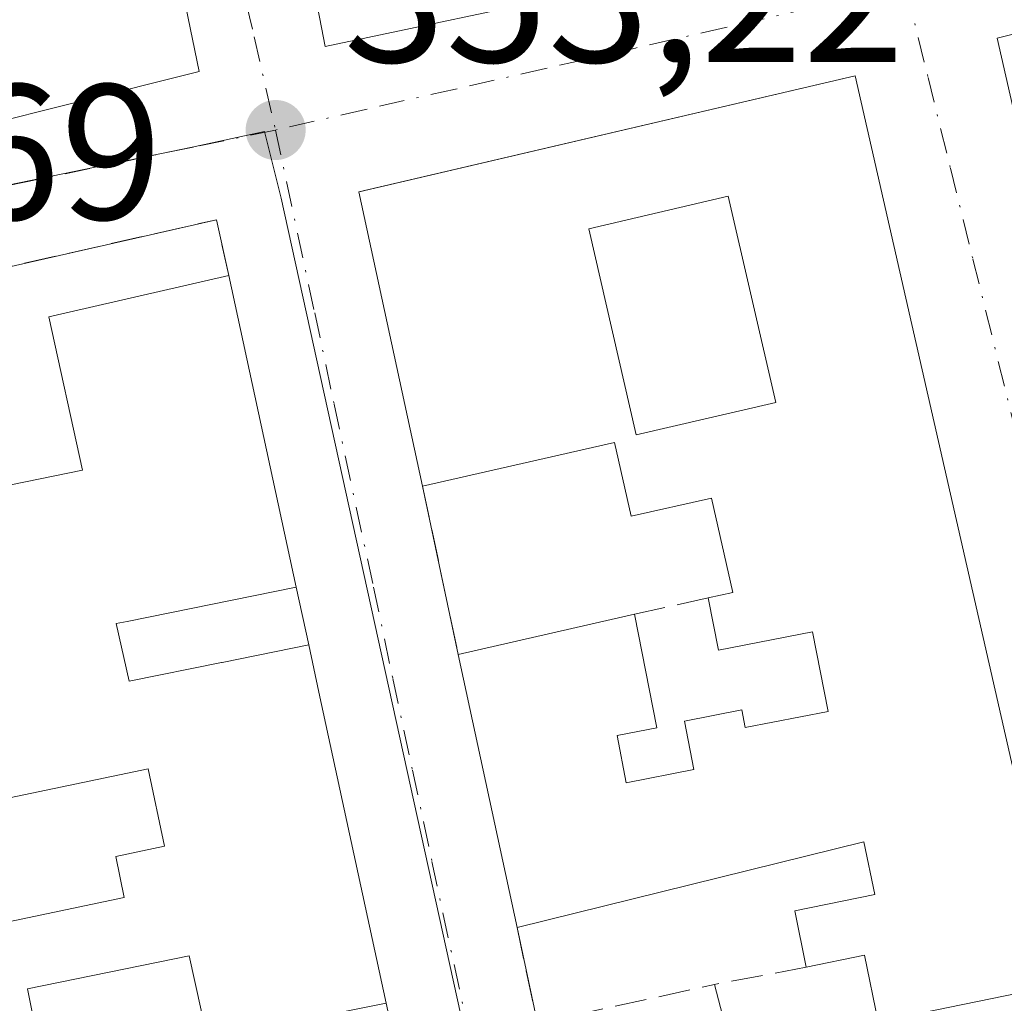
# Model space of a CAD drawing. Units: metres. Extents: x 625168 to 628648, y 4692541 to 4694916.
# Drawn here: x 628033 to 628084, y 4692668 to 4692719 of the extents above; entities that cross this region are included whole.
import ezdxf

# ---------------------------------------------------------------- set-up
doc = ezdxf.new("R2010")
doc.units = ezdxf.units.M
doc.header["$MEASUREMENT"] = 0
doc.linetypes.add('DGN Style 3', pattern=[2.307223458686699, 1.648016756204785, -0.6592067024819142])
doc.linetypes.add('DGN Style 4', pattern=[2.6384748266838614, 1.318413404963828, -0.6592067024819142, 0.001648016756204785, -0.6592067024819142])
for name, color, linetype, lineweight in [('Edificación Cxs', 1, 'Continuous', 13), ('Muro lineal', 1, 'DGN Style 3', 13), ('Núcleo urbano CxS', 7, 'Continuous', 0), ('Pastizal CxS', 92, 'Continuous', 0), ('Punto de cota en terreno', 7, 'Continuous', 0), ('Rótulo de punto de cota en terreno', 7, 'Continuous', 0), ('Vía urbana Cxs', 4, 'Continuous', 0), ('Vía urbana eje', 4, 'DGN Style 4', 0)]:
    doc.layers.add(name, color=color, linetype=linetype, lineweight=lineweight)
doc.styles.add('Style-Arial', font='txt')

# ---------------------------------------------------------------- blocks, each defined once
blk = doc.blocks.new('5PATER')
at = {"layer": 'Pastizal CxS', "linetype": 'Continuous', "lineweight": 0}
h = blk.add_hatch(color=51, dxfattribs=at)
edge = h.paths.add_edge_path()
edge.add_ellipse((0, 0), major_axis=(-0.1095731443231308, -0.1110710700762829), ratio=0.9994222409660322, start_angle=0, end_angle=360)
blk = doc.blocks.new('*U35')
at = {"layer": 'Vía urbana Cxs', "color": 4, "linetype": 'Continuous', "lineweight": 0}
for points in [[(628087.5701000001, 4692719.2301, 354.9370000000054), (628083.7301000003, 4692718.280099999, 354.3902999999991), (628085.2200999996, 4692711.7601, 354.9814000000042)], [(628053.1901000004, 4692662.5801, 354.925900000002), (628051.9801000003, 4692668.140100001, 354.8941999999952), (628048.4902999997, 4692684.303900001, 355.7234999999928), (628047.9600999998, 4692686.7601, 355.4630999999936), (628047.3000999996, 4692689.7601, 355.3413), (628043.8000999996, 4692705.960100001, 354.7651000000042), (628043.1700999998, 4692708.850099999, 353.9790000000066), (628030.0401, 4692705.870100001, 353.8798999999999), (628021.3148999996, 4692704.1033, 354.8248000000021), (628007.6201, 4692701.3301, 353.8487000000023), (627998.6001000004, 4692699.220100001, 353.2363999999943), (627999.2600999996, 4692696.370100001, 353.8997999999993), (628002.7600999996, 4692680.030099999, 353.7517999999982), (628003.9200999998, 4692674.640100001, 353.8426999999938), (628007.4001000002, 4692658.370100001, 353.9671999999992)], [(628046.7619000003, 4692728.449899999, 355.5314000000071), (628048.8201000001, 4692717.850099999, 354.1233000000066), (628062.4419, 4692720.7347, 358.4587999999931)]]:
    blk.add_polyline3d(points, dxfattribs=at)
for points in [[(628032.2319, 4692765.1885, 352.635500000004), (628031.3958000002, 4692765.6066, 352.6126999999979), (628028.6087999997, 4692765.1885, 352.5835999999982), (628020.8201000001, 4692735.0801, 352.9514999999956), (628017.3201000001, 4692722.840100001, 356.0296999999992), (628016.1401000004, 4692722.600099999, 355.4709000000003), (628014.9600999998, 4692717.780099999, 356.0742000000027), (628016.4200999998, 4692710.690099999, 355.6904000000068), (628030.8501000004, 4692713.690099999, 355.866599999994), (628035.8457000004, 4692714.943800001, 353.7464000000036), (628042.2652000004, 4692716.5548, 353.2041000000027)], [(628076.3501000004, 4692716.3301, 354.949099999998), (628050.5851999996, 4692710.3036, 354.7188000000024), (628050.5701000001, 4692710.300100001, 354.7133999999933), (628053.8701, 4692695.0101, 354.8187000000034), (628055.7301000003, 4692686.270099999, 354.9238999999943), (628058.7801000001, 4692672.0801, 354.3551000000007), (628059.8501000004, 4692667.100099999, 354.9177999999956), (628060.4600999998, 4692664.3301, 355.395399999994), (628068.1879000004, 4692628.335200001, 355.787599999996), (628069.1700999998, 4692623.7601, 355.2271999999939), (628078.5701000001, 4692625.530099999, 356.5353999999934), (628096.2301000003, 4692629.1501, 356.3803999999946), (628095.0661000004, 4692634.249399999, 357.0089000000008), (628094.7600999996, 4692635.590100001, 357.3325000000041), (628093.0100999996, 4692643.280099999, 359.2896999999939), (628092.0800999999, 4692647.300100001, 359.0766000000003), (628088.0100999996, 4692665.190099999, 358.0801000000066), (628087.1001000004, 4692669.140100001, 357.2675000000018)]]:
    blk.add_polyline3d(points, close=True, dxfattribs=at)
blk = doc.blocks.new('*U44')
at = {"layer": 'Edificación Cxs', "color": 1, "linetype": 'Continuous', "lineweight": 13, "elevation": 357.6018999999941, "flags": 128}
blk.add_lwpolyline([(628076.3501000004, 4692716.3301), (628087.1001000004, 4692669.140100001), (628077.5500999996, 4692667.170100001), (628076.8300999999, 4692670.640100001), (628073.8101000005, 4692670.0101), (628073.2100999998, 4692672.940099999), (628077.3701, 4692673.800100001), (628076.8000999996, 4692676.530099999), (628058.7801000001, 4692672.0801), (628055.7301000003, 4692686.270099999), (628064.8901000004, 4692688.350099999), (628066.0500999996, 4692682.460100001), (628063.9801000003, 4692682.050100001), (628064.4600999998, 4692679.600099999), (628067.9600999998, 4692680.280099999), (628067.4801000003, 4692682.800100001), (628070.4600999998, 4692683.390100001), (628070.6401000004, 4692682.470100001), (628074.9501, 4692683.300100001), (628074.1401000004, 4692687.440099999), (628069.2500999998, 4692686.4801), (628068.7100999998, 4692689.210100001), (628069.9901000002, 4692689.4801), (628068.8901000004, 4692694.390100001), (628064.7100999998, 4692693.440099999), (628063.8501000004, 4692697.280099999), (628053.8701, 4692695.0101), (628050.5701000001, 4692710.300100001)], close=True, dxfattribs=at)
at = {"layer": 'Edificación Cxs', "color": 1, "linetype": 'Continuous', "lineweight": 13}
blk.add_3dface([(628062.5100999996, 4692708.380100001, 357.6018999999943), (628064.9801000003, 4692697.670100001, 357.6018999999943), (628072.2301000003, 4692699.350099999, 357.6018999999943), (628069.7600999996, 4692710.0701, 357.6018999999943)], dxfattribs=at)
blk = doc.blocks.new('*U78')
at = {"layer": 'Edificación Cxs', "color": 1, "linetype": 'Continuous', "lineweight": 13, "elevation": 358.9321000000059, "flags": 128}
blk.add_lwpolyline([(628031.0301000001, 4692694.780099999), (628036.2100999998, 4692695.8301), (628034.4600999998, 4692703.800100001), (628043.8000999996, 4692705.960100001), (628047.3000999996, 4692689.7601), (628038.5170999998, 4692687.9827), (628037.9600999998, 4692687.870100001), (628038.6201, 4692684.870100001), (628043.4281000001, 4692685.842900001), (628043.4556999998, 4692685.8485), (628047.9600999998, 4692686.7601), (628048.4902999997, 4692684.303900001), (628051.9801000003, 4692668.140100001), (628042.6901000004, 4692666.290100001), (628041.7500999998, 4692670.600099999), (628033.3501000004, 4692668.890100001), (628034.7901, 4692661.710100001)], dxfattribs=at)
at = {"layer": 'Edificación Cxs', "color": 1, "linetype": 'Continuous', "lineweight": 13, "elevation": 358.9321000000054, "flags": 128}
blk.add_lwpolyline([(628040.4600999998, 4692676.300100001), (628039.6201, 4692680.3201), (628026.7600999996, 4692677.630100001), (628028.0601000005, 4692671.4801), (628038.3701, 4692673.630100001), (628037.9401000004, 4692675.7601)], close=True, dxfattribs=at)

msp = doc.modelspace()

# ---------------------------------------------------------------- linework, layer by layer
at = {"layer": 'Edificación Cxs', "color": 1, "linetype": 'Continuous', "lineweight": 13, "elevation": 360.9753000000057, "flags": 128}
msp.add_lwpolyline([(628062.4419, 4692720.7347), (628048.8201000001, 4692717.850099999), (628046.7619000003, 4692728.449899999)], dxfattribs=at)
at = {"layer": 'Edificación Cxs', "color": 1, "linetype": 'Continuous', "lineweight": 13, "extrusion": (-0.1538892557711803, 0.05427638886667224, 0.9865962550961695), "elevation": 158398.1045681954, "flags": 128}
msp.add_lwpolyline([(-4634431.03375484, -955507.1255307094), (-4634436.68692374, -955510.7479029426), (-4634438.860078213, -955507.3976222795)], dxfattribs=at)
at = {"layer": 'Edificación Cxs', "color": 1, "linetype": 'Continuous', "lineweight": 13, "extrusion": (-0.01023616859433927, 0.004677172991612283, 0.9999366704473412), "elevation": 15874.47728793305, "flags": 128}
msp.add_lwpolyline([(628024.597067424, 4692672.091027719), (628021.2961624376, 4692687.381194966), (628047.0772244612, 4692693.411260922)], dxfattribs=at)
at = {"layer": 'Edificación Cxs', "color": 1, "linetype": 'Continuous', "lineweight": 13, "extrusion": (-0.01062740461241085, 0.04665183475828465, 0.9988546764093813), "elevation": 212603.5478677526, "flags": 128}
msp.add_lwpolyline([(-1654697.455766039, -4430896.370221997), (-1654697.455766039, -4430847.915773507)], dxfattribs=at)
at = {"layer": 'Edificación Cxs', "color": 1, "linetype": 'Continuous', "lineweight": 13, "extrusion": (-0.1528374940652111, -0.03470545716728486, 0.9876417526870138), "elevation": -258501.7486055754, "flags": 128}
msp.add_lwpolyline([(-4437113.978930899, 1631243.372281193), (-4437113.978930899, 1631252.883006106)], dxfattribs=at)
at = {"layer": 'Edificación Cxs', "color": 1, "linetype": 'Continuous', "lineweight": 13, "extrusion": (0.008228998638846316, -0.03828507891352567, 0.9992329739925455), "elevation": -174136.9427549464, "flags": 128}
msp.add_lwpolyline([(1600156.498186544, 4452505.442406291), (1600156.498186544, 4452519.96763033)], dxfattribs=at)
at = {"layer": 'Edificación Cxs', "color": 1, "linetype": 'Continuous', "lineweight": 13, "elevation": 356.5893999999971, "flags": 128}
msp.add_lwpolyline([(628038.3701, 4692673.630100001), (628028.0601000005, 4692671.4801), (628026.7600999996, 4692677.630100001), (628039.6201, 4692680.3201), (628040.4600999998, 4692676.300100001), (628037.9401000004, 4692675.7601)], close=True, dxfattribs=at)
at = {"layer": 'Edificación Cxs', "color": 1, "linetype": 'Continuous', "lineweight": 13}
for points in [[(628062.6201, 4692773.460100001, 355.6261999999988), (628070.8679000001, 4692740.0485, 358.4484999999986), (628072.1863000002, 4692734.707900001, 360.9753000000055), (628074.9801000003, 4692723.390100001, 357.5525000000052), (628065.5100999996, 4692721.384500001, 359.5996000000014), (628065.5038999999, 4692721.383300001, 359.5973999999987), (628062.4419, 4692720.7347, 358.4587999999931), (628048.8201000001, 4692717.850099999, 354.1233000000066), (628046.7619000003, 4692728.449899999, 355.5314000000071), (628046.3201000001, 4692730.724500001, 355.4231), (628044.6201, 4692739.4801, 354.2553000000044)], [(628072.2301000003, 4692699.350099999, 357.2142000000022), (628069.7600999996, 4692710.0701, 357.045499999993), (628062.5100999996, 4692708.380100001, 357.3277999999991), (628064.9801000003, 4692697.670100001, 357.2442000000011), (628072.2301000003, 4692699.350099999, 357.2142000000022)], [(628072.2301000003, 4692699.350099999, 357.2142000000022), (628069.7600999996, 4692710.0701, 357.045499999993), (628062.5100999996, 4692708.380100001, 357.3277999999991), (628064.9801000003, 4692697.670100001, 357.2442000000011), (628072.2301000003, 4692699.350099999, 357.2142000000022)], [(628031.0301000001, 4692694.780099999, 354.8313999999955), (628036.2100999998, 4692695.8301, 356.1775000000052), (628034.4600999998, 4692703.800100001, 354.8840000000055), (628043.8000999996, 4692705.960100001, 354.7651000000042)], [(628043.8000999996, 4692705.960100001, 354.7651000000042), (628047.3000999996, 4692689.7601, 355.3413), (628038.5170999998, 4692687.9827, 356.6637999999948), (628037.9600999998, 4692687.870100001, 356.6388000000007), (628038.6201, 4692684.870100001, 356.8478000000032), (628043.4281000001, 4692685.842900001, 356.7915999999968), (628043.4556999998, 4692685.8485, 356.7844999999944), (628047.9600999998, 4692686.7601, 355.4630999999936), (628048.4902999997, 4692684.303900001, 355.7234999999928), (628051.9801000003, 4692668.140100001, 354.8941999999952), (628042.6901000004, 4692666.290100001, 355.9725999999937)], [(628068.7100999998, 4692689.210100001, 356.600900000005), (628069.9901000002, 4692689.4801, 356.7148000000016), (628068.8901000004, 4692694.390100001, 356.9695999999968), (628064.7100999998, 4692693.440099999, 356.0571000000054), (628063.8501000004, 4692697.280099999, 357.3647999999957), (628053.8701, 4692695.0101, 354.8187000000034)], [(628064.8901000004, 4692688.350099999, 356.414499999999), (628066.0500999996, 4692682.460100001, 356.6731), (628063.9801000003, 4692682.050100001, 357.0417000000016), (628064.4600999998, 4692679.600099999, 356.8812999999937), (628067.9600999998, 4692680.280099999, 356.5356999999931), (628067.4801000003, 4692682.800100001, 356.4048000000039), (628070.4600999998, 4692683.390100001, 356.5239000000001), (628070.6401000004, 4692682.470100001, 356.5455999999977), (628074.9501, 4692683.300100001, 357.1996000000072), (628074.1401000004, 4692687.440099999, 356.9728000000032), (628069.2500999998, 4692686.4801, 356.4545999999973), (628068.7100999998, 4692689.210100001, 356.600900000005)], [(628038.3701, 4692673.630100001, 355.6374000000069), (628037.9401000004, 4692675.7601, 355.3656999999948), (628040.4600999998, 4692676.300100001, 356.2228999999934), (628039.6201, 4692680.3201, 356.5893999999971), (628026.7600999996, 4692677.630100001, 355.2541000000056), (628028.0601000005, 4692671.4801, 355.8818000000028), (628038.3701, 4692673.630100001, 355.6374000000069)], [(628038.3701, 4692673.630100001, 355.6374000000069), (628037.9401000004, 4692675.7601, 355.3656999999948), (628040.4600999998, 4692676.300100001, 356.2228999999934), (628039.6201, 4692680.3201, 356.5893999999971), (628026.7600999996, 4692677.630100001, 355.2541000000056), (628028.0601000005, 4692671.4801, 355.8818000000028), (628038.3701, 4692673.630100001, 355.6374000000069)], [(628073.8101000005, 4692670.0101, 356.7204000000056), (628073.2100999998, 4692672.940099999, 357.2725999999966), (628077.3701, 4692673.800100001, 357.6018999999943), (628076.8000999996, 4692676.530099999, 357.3732000000018), (628058.7801000001, 4692672.0801, 354.3551000000007)], [(628042.6901000004, 4692666.290100001, 355.9725999999937), (628041.7500999998, 4692670.600099999, 356.2679999999964), (628033.3501000004, 4692668.890100001, 355.4642000000022), (628034.7901, 4692661.710100001, 355.5629000000045)], [(628087.1001000004, 4692669.140100001, 357.2675000000018), (628077.5500999996, 4692667.170100001, 356.8910999999935), (628076.8300999999, 4692670.640100001, 357.2909000000073), (628073.8101000005, 4692670.0101, 356.7204000000056)]]:
    msp.add_polyline3d(points, dxfattribs=at)
for points in [[(628089.0301000001, 4692712.600099999, 355.1995000000024), (628085.2200999996, 4692711.7601, 355.1995000000024), (628083.7301000003, 4692718.280099999, 355.1995000000024), (628087.5701000001, 4692719.2301, 355.1995000000024)], [(628072.2301000003, 4692699.350099999, 357.3277999999991), (628064.9801000003, 4692697.670100001, 357.3277999999991), (628062.5100999996, 4692708.380100001, 357.3277999999991), (628069.7600999996, 4692710.0701, 357.3277999999991)]]:
    msp.add_3dface(points, dxfattribs=at)
at = {"layer": 'Muro lineal', "color": 1, "linetype": 'DGN Style 3', "lineweight": 13, "extrusion": (-0.06379886317959249, 0.2489623779946408, 0.9664095609006801), "elevation": 1128581.602967263, "flags": 128}
msp.add_lwpolyline([(-1773292.994525635, -4242365.364943304), (-1773293.101652773, -4242368.423615725), (-1773279.642884662, -4242368.809208444)], dxfattribs=at)
at = {"layer": 'Muro lineal', "color": 1, "linetype": 'DGN Style 3', "lineweight": 13, "extrusion": (-0.002450410798278823, 0.01151429589922826, 0.999930705837592), "elevation": 52848.88303906487, "flags": 128}
msp.add_lwpolyline([(628052.8537775234, 4692397.559444932), (628054.7140297391, 4692388.818865504)], dxfattribs=at)
at = {"layer": 'Muro lineal', "color": 1, "linetype": 'DGN Style 3', "lineweight": 13, "extrusion": (-0.04638941800291839, -0.01044369098410219, 0.9988688358418133), "elevation": -77788.54039625454, "flags": 128}
msp.add_lwpolyline([(-4440159.933520832, 1641563.633277475), (-4440159.933520832, 1641559.713233475)], dxfattribs=at)
at = {"layer": 'Muro lineal', "color": 1, "linetype": 'DGN Style 3', "lineweight": 13, "extrusion": (-0.183135875539017, 0.07143885625347918, 0.9804885215583875), "elevation": 220566.4726995043, "flags": 128}
msp.add_lwpolyline([(-4600067.290275464, -1098344.465200673), (-4600063.039626244, -1098341.602699581), (-4600068.264934256, -1098333.609876199)], dxfattribs=at)
at = {"layer": 'Muro lineal', "color": 1, "linetype": 'DGN Style 3', "lineweight": 13, "extrusion": (-0.04691781074515636, -0.008772447790946516, 0.998860232061842), "elevation": -70277.73699847859, "flags": 128}
msp.add_lwpolyline([(-4497299.514201928, 1478170.078548604), (-4497299.514201928, 1478165.230533962)], dxfattribs=at)
at = {"layer": 'Muro lineal', "color": 1, "linetype": 'DGN Style 3', "lineweight": 13, "extrusion": (-0.01659567537368372, 0.06568147579255315, 0.9977026246816251), "elevation": 298153.8731575625, "flags": 128}
msp.add_lwpolyline([(-1758496.974078689, -4385704.845243839), (-1758496.974078689, -4385701.940260148)], dxfattribs=at)
at = {"layer": 'Núcleo urbano CxS', "color": 7, "linetype": 'Continuous', "lineweight": 0}
for points in [[(628102.7739000004, 4692627.4279, 355.9327999999951), (628066.1552999998, 4692619.096100001, 354.2252000000008), (628058.2868999997, 4692656.512900001, 353.6408999999985), (628046.5197000002, 4692709.9617, 353.2284000000073), (628045.6593000004, 4692713.439300001, 353.1983999999939), (628041.9077000003, 4692712.6281, 353.1965999999957), (628036.8613, 4692711.583699999, 353.0939999999973), (628020.3706999999, 4692708.179500001, 352.868100000007), (628007.5170999998, 4692705.344900001, 352.7127000000037), (628020.6083000004, 4692749.000499999, 352.5782999999938), (628026.5765000005, 4692768.907099999, 352.5448000000033), (628030.3404999999, 4692781.546900001, 352.4554000000062), (628037.6853, 4692806.2009, 352.1849999999977), (628040.9332999998, 4692821.409499999, 351.585500000001), (628052.3857000005, 4692817.465100001, 352.2090000000026), (628056.5796999997, 4692816.920100001, 352.3442000000068), (628057.9397, 4692811.046700001, 352.554099999994), (628078.0219000002, 4692725.153899999, 353.6538), (628082.6793000001, 4692722.229499999, 353.7446999999956), (628120.6821, 4692729.7623, 354.5222000000067)], [(628066.1552999998, 4692619.096100001, 354.2252000000008), (628058.2868999997, 4692656.512900001, 353.6408999999985), (628046.5197000002, 4692709.9617, 353.2284000000073), (628045.6593000004, 4692713.439300001, 353.1983999999939), (628041.9077000003, 4692712.6281, 353.1965999999957), (628036.8613, 4692711.583699999, 353.0939999999973), (628020.3706999999, 4692708.179500001, 352.868100000007), (628007.5170999998, 4692705.344900001, 352.7127000000037)]]:
    msp.add_polyline3d(points, dxfattribs=at)
msp.add_polyline3d([(628066.1552999998, 4692619.096100001, 354.2252000000008), (628070.5012999997, 4692598.436100001, 354.6442999999999), (628071.5597999999, 4692592.8413, 354.8708000000042), (627923.3836000003, 4692590.153899999, 351.7854999999981), (627920.4889000002, 4692603.4769, 351.8319999999949), (627919.9445000002, 4692605.983899999, 351.8300000000018), (627903.6793000001, 4692681.157099999, 351.5810000000056), (627904.0358999996, 4692684.520099999, 351.5454000000027), (627909.3932999996, 4692684.208500001, 351.6490999999951), (627937.9342999998, 4692690.238299999, 352.0748000000021), (627947.0069000004, 4692692.065500001, 352.1248999999953), (627967.9254999999, 4692696.624100001, 352.3141999999934), (627974.2494999999, 4692698.0131, 352.3512000000046), (627994.3731000006, 4692702.448899999, 352.5898000000016), (628007.5170999998, 4692705.344900001, 352.7127000000037), (628020.3706999999, 4692708.179500001, 352.868100000007), (628036.8613, 4692711.583699999, 353.0939999999973), (628041.9077000003, 4692712.6281, 353.1965999999957), (628045.6593000004, 4692713.439300001, 353.1983999999939), (628046.5197000002, 4692709.9617, 353.2284000000073), (628058.2868999997, 4692656.512900001, 353.6408999999985)], close=True, dxfattribs=at)
at = {"layer": 'Vía urbana Cxs', "color": 4, "linetype": 'Continuous', "lineweight": 0, "extrusion": (-0.1538892557711803, 0.05427638886667224, 0.9865962550961695), "elevation": 158398.1045681954, "flags": 128}
msp.add_lwpolyline([(-4634438.860078213, -955507.3976222795), (-4634436.68692374, -955510.7479029426), (-4634431.03375484, -955507.1255307094)], dxfattribs=at)
at = {"layer": 'Vía urbana Cxs', "color": 4, "linetype": 'Continuous', "lineweight": 0, "extrusion": (-0.01062740461241085, 0.04665183475828465, 0.9988546764093813), "elevation": 212603.5478677526, "flags": 128}
msp.add_lwpolyline([(-1654697.455766039, -4430847.915773507), (-1654697.455766039, -4430896.370221997)], dxfattribs=at)
at = {"layer": 'Vía urbana Cxs', "color": 4, "linetype": 'Continuous', "lineweight": 0, "extrusion": (-0.06379886317959249, 0.2489623779946408, 0.9664095609006801), "elevation": 1128581.602967263, "flags": 128}
msp.add_lwpolyline([(-1773292.994525635, -4242365.364943304), (-1773293.101652773, -4242368.423615725), (-1773279.642884662, -4242368.809208444)], dxfattribs=at)
at = {"layer": 'Vía urbana Cxs', "color": 4, "linetype": 'Continuous', "lineweight": 0, "extrusion": (-0.007337297871669261, 0.0339612072949251, 0.9993962179531267), "elevation": 155116.3663464996, "flags": 128}
msp.add_lwpolyline([(-1604871.628820163, -4451528.579025108), (-1604871.628820163, -4451545.162812568)], dxfattribs=at)
at = {"layer": 'Vía urbana Cxs', "color": 4, "linetype": 'Continuous', "lineweight": 0, "extrusion": (-0.002450410798278823, 0.01151429589922826, 0.999930705837592), "elevation": 52848.88303906487, "flags": 128}
msp.add_lwpolyline([(628052.8537775234, 4692397.559444932), (628054.7140297391, 4692388.818865504)], dxfattribs=at)
at = {"layer": 'Vía urbana Cxs', "color": 4, "linetype": 'Continuous', "lineweight": 0, "extrusion": (-0.008512959315839064, 0.03869526960626766, 0.9992147945430878), "elevation": 176593.4166155393, "flags": 128}
msp.add_lwpolyline([(-1621658.608137851, -4444636.263949848), (-1621658.608137851, -4444639.338105869)], dxfattribs=at)
at = {"layer": 'Vía urbana Cxs', "color": 4, "linetype": 'Continuous', "lineweight": 0, "extrusion": (0.9774801428106655, 0.2110272676993384, 0.0002503960718856858), "elevation": 1604189.363889823, "flags": 128}
msp.add_lwpolyline([(4454453.970057456, -46.78851674559107), (4454470.506294465, -45.95921671959564), (4454473.019067926, -46.21961672775814)], dxfattribs=at)
at = {"layer": 'Vía urbana Cxs', "color": 4, "linetype": 'Continuous', "lineweight": 0, "extrusion": (0.008228998638846316, -0.03828507891352567, 0.9992329739925455), "elevation": -174136.9427549464, "flags": 128}
msp.add_lwpolyline([(1600156.498186544, 4452519.96763033), (1600156.498186544, 4452505.442406291)], dxfattribs=at)
at = {"layer": 'Vía urbana Cxs', "color": 4, "linetype": 'Continuous', "lineweight": 0, "extrusion": (-0.02306577302390972, 0.1073528501364059, 0.9939533870772813), "elevation": 489637.2737386843, "flags": 128}
msp.add_lwpolyline([(-1599812.941718789, -4429049.90938837), (-1599812.941718789, -4429044.784748743)], dxfattribs=at)
at = {"layer": 'Vía urbana Cxs', "color": 4, "linetype": 'Continuous', "lineweight": 0}
for points in [[(628044.6201, 4692739.4801, 354.2553000000044), (628046.3201000001, 4692730.724500001, 355.4231), (628046.7619000003, 4692728.449899999, 355.5314000000071), (628048.8201000001, 4692717.850099999, 354.1233000000066), (628062.4419, 4692720.7347, 358.4587999999931), (628065.5038999999, 4692721.383300001, 359.5973999999987), (628065.5100999996, 4692721.384500001, 359.5996000000014), (628074.9801000003, 4692723.390100001, 357.5525000000052), (628072.1863000002, 4692734.707900001, 360.9753000000055), (628070.8679000001, 4692740.0485, 358.4484999999986), (628062.6201, 4692773.460100001, 355.6261999999988)], [(628030.8501000004, 4692713.690099999, 355.866599999994), (628035.8457000004, 4692714.943800001, 353.7464000000036), (628042.2652000004, 4692716.5548, 353.2041000000027), (628032.2319, 4692765.1885, 352.635500000004)], [(628076.3501000004, 4692716.3301, 354.949099999998), (628050.5851999996, 4692710.3036, 354.7188000000024), (628050.5701000001, 4692710.300100001, 354.7133999999933), (628053.8701, 4692695.0101, 354.8187000000034)]]:
    msp.add_polyline3d(points, dxfattribs=at)
at = {"layer": 'Vía urbana eje', "color": 4, "linetype": 'DGN Style 4', "lineweight": 0}
for points in [[(628030.4901000002, 4692781.540100001, 353.0601000000024), (628031.5800999999, 4692777.4901, 352.6117999999988), (628034.8501000004, 4692765.3101, 353.0562000000064), (628035.9501, 4692761.2501, 353.0195999999996), (628038.4101, 4692748.9101, 353.1316999999981), (628039.1601, 4692745.1801, 353.2180999999982), (628039.9001000002, 4692741.440099999, 353.2021999999997), (628040.6501000002, 4692737.710100001, 353.2507999999943), (628041.7701000003, 4692732.870100001, 353.2569999999978), (628042.8800999997, 4692728.030099999, 353.6006999999955), (628045.1201, 4692718.350099999, 353.5629000000045), (628046.2301000003, 4692713.5101, 353.3126000000047)], [(628078.9700999996, 4692720.970100001, 354.4986000000063), (628074.2901, 4692719.9001, 356.2676999999967), (628069.6201, 4692718.840100001, 356.3509999999951), (628064.9401000004, 4692717.770099999, 354.9137999999948), (628060.2600999996, 4692716.710100001, 354.6944999999978), (628055.5900999998, 4692715.640100001, 354.8567000000039), (628050.9101, 4692714.5801, 354.2795000000042), (628046.2301000003, 4692713.5101, 353.3126000000047)], [(628078.9700999996, 4692720.970100001, 354.4986000000063), (628080.1401000004, 4692716.2401, 354.4539999999979), (628081.3000999996, 4692711.520099999, 354.7704999999987), (628082.4700999996, 4692706.800100001, 354.4853000000003), (628085.9801000003, 4692692.620100001, 355.1584000000003), (628087.1401000004, 4692687.9001, 355.1334999999963), (628090.6501000002, 4692673.7301, 355.6481000000058)], [(628046.2301000003, 4692713.5101, 353.3126000000047), (628041.9501, 4692712.620100001, 353.1828999999998), (628033.3701, 4692710.840100001, 354.0432000000001), (628029.0900999998, 4692709.950099999, 354.8954999999987), (628024.8000999996, 4692709.0701, 354.9881000000024), (628020.5100999996, 4692708.1801, 354.3239000000031), (628016.2301000003, 4692707.2301, 353.4752000000008), (628011.9501, 4692706.290100001, 353.0464000000065), (628007.6601, 4692705.340100001, 353.2027999999991)], [(628046.2301000003, 4692713.5101, 353.3126000000047), (628048.2701000003, 4692704.0101, 354.247199999998), (628049.2801000001, 4692699.2601, 354.8282999999938), (628051.3201000001, 4692689.7601, 354.0192999999999), (628052.3300999999, 4692685.0101, 353.7363999999943), (628053.3501000004, 4692680.2601, 354.3730000000069), (628054.3601000002, 4692675.5101, 354.7032000000036), (628056.4001000002, 4692666.0101, 353.9881000000024), (628057.4101, 4692661.2601, 353.8954999999987), (628058.4301000005, 4692656.5101, 354.6334000000061), (628059.4101, 4692651.8301, 354.9100999999937), (628060.4001000002, 4692647.1601, 354.665599999993), (628061.3800999997, 4692642.4801, 354.311400000006), (628062.3701, 4692637.800100001, 354.4137999999948), (628063.3501000004, 4692633.130100001, 355.7687000000006), (628064.3300999999, 4692628.450099999, 356.5383000000002), (628065.3201000001, 4692623.770099999, 355.5374000000011), (628066.3000999996, 4692619.090100001, 354.9392999999982)]]:
    msp.add_polyline3d(points, dxfattribs=at)

# ---------------------------------------------------------------- block references
at = {"layer": 'Edificación Cxs', "color": 1, "linetype": 'Continuous', "lineweight": 13}
for name in ['*U44', '*U78']:
    msp.add_blockref(name, (0, 0), dxfattribs=at)
at = {"layer": 'Punto de cota en terreno', "color": 7, "linetype": 'Continuous', "lineweight": 0, "xscale": 10, "yscale": 10, "zscale": 10}
msp.add_blockref('5PATER', (628046.2400000002, 4692713.51, 353.2200000000012), dxfattribs=at)
at = {"layer": 'Vía urbana Cxs', "color": 4, "linetype": 'Continuous', "lineweight": 0}
msp.add_blockref('*U35', (0, 0), dxfattribs=at)

# ---------------------------------------------------------------- texts
at = {"layer": 'Rótulo de punto de cota en terreno', "color": 7, "linetype": 'Continuous', "lineweight": 0, "style": 'Style-Arial'}
for s, p in [('353,22', (628049.7677999996, 4692717.037799999)), ('352,69', (628011.1978000002, 4692708.867799999))]:
    msp.add_text(s, height=7.000000000000002, dxfattribs=at).set_placement(p)

doc.saveas('drawing.dxf')
